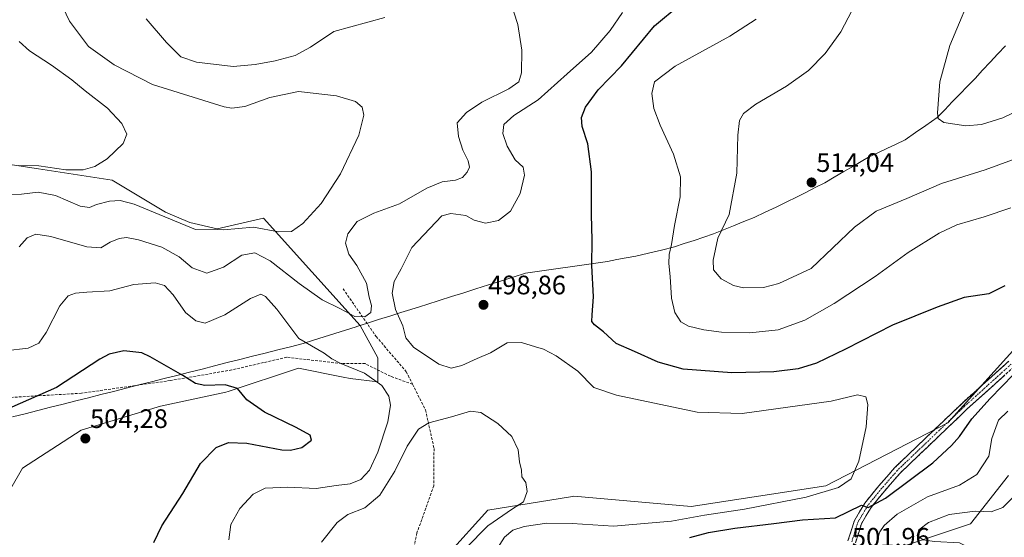
# Model space of a CAD drawing. Units: metres. Extents: x 600715 to 604176, y 4722224 to 4724588.
# Drawn here: x 602374 to 602743, y 4722524 to 4722718 of the extents above; entities that cross this region are included whole.
import ezdxf
from ezdxf.enums import TextEntityAlignment as Align

# ---------------------------------------------------------------- set-up
doc = ezdxf.new("R2010")
doc.units = ezdxf.units.M
doc.header["$MEASUREMENT"] = 0
doc.linetypes.add('TRAZO_Y_PUNTO', pattern=[1, 0.5, -0.25, 0, -0.25])
doc.linetypes.add('TRAZOSX2', pattern=[1.5, 1, -0.5])
for name, color, linetype, lineweight in [('Camino', 19, 'TRAZOSX2', 0), ('Camino Cxs', 19, 'Continuous', 0), ('Camino eje', 19, 'TRAZO_Y_PUNTO', 0), ('Carátula', 7, 'Continuous', 5), ('Cultivos herbáceos CxS', 92, 'Continuous', 0), ('Curva de nivel maestra', 36, 'Continuous', 30), ('Curva de nivel normal', 36, 'Continuous', 0), ('Matorral CxS', 135, 'Continuous', 0), ('Municipio', 9, 'Continuous', 13), ('Municipio CxS', 142, 'Continuous', 0), ('Punto de cota en terreno', 7, 'Continuous', 0), ('Rótulo de punto de cota en terreno', 19, 'Continuous', 0), ('Senda', 19, 'TRAZOSX2', 0)]:
    doc.layers.add(name, color=color, linetype=linetype, lineweight=lineweight)
doc.styles.add('Arial', font='txt', dxfattribs={"height": 0.2})

# ---------------------------------------------------------------- blocks, each defined once
blk = doc.blocks.new('*U150')
at = {"layer": 'Cultivos herbáceos CxS', "color": 92, "linetype": 'Continuous', "lineweight": 0}
for points in [[(602748.3457, 4722596.6323, 499.875), (602721.6973, 4722567.2155, 499.0516), (602675.9309, 4722543.5859, 495.6008), (602625.4979, 4722535.8225, 494.1198), (602581.5319, 4722539.7037, 491.1789), (602580.2081, 4722539.4917, 491.2245), (602549.2031, 4722534.5299, 490.1072), (602534.1351, 4722517.7259, 489.7445)], [(602695.3271, 4722517.7067, 505.7206), (602730.2417, 4722529.3503, 510.5059), (602744.4665, 4722547.4645, 509.4898)], [(602360.5121, 4722525.6013, 499.8711), (602374.7367, 4722550.1849, 501.8954), (602396.7197, 4722564.4187, 504.212), (602426.4627, 4722573.4745, 502.0893), (602451.0309, 4722578.6505, 500.3158), (602451.8559, 4722578.9253, 500.2534), (602478.1867, 4722587.7063, 497.2777), (602495.0061, 4722584.3409, 496.9921), (602497.5841, 4722583.8251, 496.9494), (602507.9299, 4722582.5305, 495.114), (602507.9293, 4722591.5881, 492.7176), (602501.3271, 4722603.6879, 490.8515), (602465.0619, 4722643.8823, 484.693), (602459.1231, 4722642.5321, 485.4783), (602447.7175, 4722639.9391, 485.8327), (602437.4673, 4722642.3047, 484.7887), (602428.4203, 4722646.1789, 484.9047), (602408.3137, 4722658.1013, 482.2689), (602380.7141, 4722662.3601, 481.5037), (602352.0499, 4722666.7831, 480.1473)]]:
    blk.add_polyline3d(points, dxfattribs=at)
blk = doc.blocks.new('*U177')
at = {"layer": 'Curva de nivel normal', "color": 36, "linetype": 'Continuous', "lineweight": 0}
for points in [[(602373.53, 4722633.13, 490), (602376.52, 4722636.55, 490), (602379.7, 4722637.89, 490), (602385.35, 4722636.99, 490), (602398.91, 4722633.17, 490), (602404.09, 4722632.81, 490), (602407.65, 4722634.84, 490), (602410.94, 4722636.24, 490), (602413.69, 4722636.65, 490), (602418.18, 4722635.8, 490), (602427, 4722633.04, 490), (602433.51, 4722629.37, 490), (602438.41, 4722625.34, 490), (602443.83, 4722623.27, 490), (602450.06, 4722625.57, 490), (602457.03, 4722630.06, 490), (602461.91, 4722630.88, 490), (602467.66, 4722627.96, 490), (602478.44, 4722619.41, 490), (602487.14, 4722613.32, 490), (602493.69, 4722610.08, 490), (602499.34, 4722607.02, 490), (602503.13, 4722606.88, 490), (602505.35, 4722608.6, 490), (602505.58, 4722611.12, 490), (602504.78, 4722614.28, 490), (602503.75, 4722619.52, 490), (602500.06, 4722626.22, 490), (602497.11, 4722630.41, 490), (602495.9, 4722634.53, 490), (602496.76, 4722638.06, 490), (602500.25, 4722642.68, 490), (602506.43, 4722645.8, 490), (602516.07, 4722649.3, 490), (602526.4, 4722655.16, 490), (602532.06, 4722657.55, 490), (602537.06, 4722658.16, 490), (602539.73, 4722659.18, 490), (602541.53, 4722661.09, 490), (602542.34, 4722663.05, 490), (602541.83, 4722665.36, 490), (602539.85, 4722669.36, 490), (602538.28, 4722674.53, 490), (602537.73, 4722679.67, 490), (602541.18, 4722683.44, 490), (602546.93, 4722687.37, 490), (602557.08, 4722692.36, 490), (602560.84, 4722695.03, 490), (602561.84, 4722698.36, 490), (602561.93, 4722706.89, 490), (602560.54, 4722716.42, 490), (602557.63, 4722725.3, 490)], [(602510.63, 4722719.06, 490), (602491.49, 4722713.9, 490), (602482.7, 4722707.95, 490), (602477, 4722704.88, 490), (602469.43, 4722702.8, 490), (602462, 4722701.52, 490), (602453.69, 4722700.72, 490), (602439.95, 4722702.39, 490), (602434.12, 4722704.4, 490), (602428.77, 4722709.71, 490), (602421.17, 4722718.62, 490)], [(602540.95, 4722520.19, 490), (602549.29, 4722528.56, 490), (602558.47, 4722535, 490), (602562.56, 4722537.64, 490), (602563.95, 4722541.43, 490), (602563.46, 4722544.79, 490), (602561.99, 4722546.98, 490), (602561.79, 4722549.44, 490), (602561.15, 4722552.58, 490), (602560.65, 4722557.08, 490), (602558.21, 4722562.05, 490), (602552.92, 4722567, 490), (602546.65, 4722571.03, 490), (602542.78, 4722571.56, 490), (602535.6, 4722569.42, 490), (602527.12, 4722567.23, 490), (602523.26, 4722564.88, 490), (602519.03, 4722558.51, 490), (602514.35, 4722549.05, 490), (602508.67, 4722540.06, 490), (602503.05, 4722535.32, 490), (602496.7, 4722532.8, 490), (602492.7, 4722529.85, 490), (602486.87, 4722522.44, 490)]]:
    blk.add_polyline3d(points, dxfattribs=at)
blk = doc.blocks.new('*U179')
at = {"layer": 'Curva de nivel normal', "color": 36, "linetype": 'Continuous', "lineweight": 0}
for points in [[(602743.72, 4722503.58, 510), (602742.23, 4722508.76, 510), (602739.15, 4722513.27, 510), (602733.55, 4722518.5, 510), (602726.06, 4722522.27, 510), (602716.74, 4722522.77, 510), (602712.46, 4722523.3, 510), (602710.17, 4722524.95, 510), (602710.79, 4722527.14, 510), (602714.48, 4722529.82, 510), (602722.26, 4722532.81, 510), (602732, 4722534.05, 510), (602737.98, 4722533.9, 510), (602742.35, 4722535.46, 510), (602747.2, 4722540.39, 510)], [(602746.02, 4722665.7, 510), (602735.72, 4722662, 510), (602719.29, 4722656.93, 510), (602706.32, 4722651.3, 510), (602694.85, 4722646.58, 510), (602686.7, 4722640.56, 510), (602670.41, 4722625.04, 510), (602658.32, 4722619.44, 510), (602652.63, 4722617.86, 510), (602645.07, 4722617.73, 510), (602641.3, 4722618.62, 510), (602636.67, 4722621.1, 510), (602633.9, 4722624.56, 510), (602633.7, 4722628.17, 510), (602635.49, 4722636.4, 510), (602639.72, 4722645.3, 510), (602642.54, 4722660.76, 510), (602642.97, 4722674.99, 510), (602643.59, 4722680.54, 510), (602645.1, 4722683.1, 510), (602649.69, 4722686.59, 510), (602661.2, 4722693.3, 510), (602669.5, 4722699.19, 510), (602675.71, 4722705.59, 510), (602681.55, 4722713.74, 510), (602687.11, 4722724.25, 510)]]:
    blk.add_polyline3d(points, dxfattribs=at)
blk = doc.blocks.new('*U181')
at = {"layer": 'Curva de nivel normal', "color": 36, "linetype": 'Continuous', "lineweight": 0}
for points in [[(602693.74, 4722518.34, 505), (602696.26, 4722526.32, 505), (602697.88, 4722528.71, 505), (602702.69, 4722532.93, 505), (602714.03, 4722539.46, 505), (602726.15, 4722543.8, 505), (602732.56, 4722547.86, 505), (602737.03, 4722554.72, 505), (602738.26, 4722561.38, 505), (602740.7, 4722568.16, 505), (602744.23, 4722571.51, 505)], [(602745.36, 4722647.79, 505), (602735.37, 4722644.34, 505), (602725.15, 4722641.36, 505), (602718.41, 4722638.32, 505), (602706.8, 4722631.02, 505), (602694.46, 4722621.99, 505), (602679.1, 4722611.86, 505), (602668.06, 4722605.68, 505), (602658.11, 4722602.05, 505), (602647.47, 4722600.91, 505), (602636.9, 4722601.17, 505), (602630.28, 4722602.03, 505), (602624.52, 4722603.44, 505), (602621.61, 4722605.04, 505), (602619.32, 4722608.54, 505), (602618.04, 4722613.94, 505), (602617.6, 4722622.04, 505), (602617.15, 4722626.93, 505), (602617.24, 4722630.34, 505), (602618.06, 4722634.04, 505), (602619.19, 4722641.16, 505), (602621.3, 4722651.88, 505), (602621.44, 4722659.34, 505), (602618.85, 4722667.82, 505), (602613.82, 4722678.8, 505), (602611.53, 4722685.04, 505), (602610.78, 4722690.64, 505), (602611.67, 4722695.03, 505), (602619.43, 4722700.84, 505), (602640, 4722712.1, 505), (602649.81, 4722718.41, 505)]]:
    blk.add_polyline3d(points, dxfattribs=at)
blk = doc.blocks.new('*U182')
at = {"layer": 'Curva de nivel normal', "color": 36, "linetype": 'Continuous', "lineweight": 0}
blk.add_polyline3d([(602364.61, 4722652.81, 485), (602374.31, 4722652.89, 485), (602380.67, 4722653.6, 485), (602387.07, 4722652.34, 485), (602396.38, 4722648.43, 485), (602399.82, 4722647.87, 485), (602402.43, 4722649.06, 485), (602407.36, 4722650.25, 485), (602411.34, 4722650.52, 485), (602416.56, 4722649.19, 485), (602439.62, 4722639.6, 485), (602450.08, 4722639.54, 485), (602461.42, 4722640.53, 485), (602470.74, 4722638.76, 485), (602475.65, 4722638.85, 485), (602479.9, 4722641.95, 485), (602486.71, 4722649.4, 485), (602493.98, 4722660.49, 485), (602500.87, 4722675.06, 485), (602502.75, 4722682.46, 485), (602502.08, 4722685.49, 485), (602499.63, 4722687.59, 485), (602492.44, 4722689.73, 485), (602478.28, 4722691.3, 485), (602467.5, 4722689.16, 485), (602458.06, 4722685.72, 485), (602453.27, 4722685.11, 485), (602450.3, 4722685.58, 485), (602423.44, 4722694.02, 485), (602409.06, 4722701.31, 485), (602399.54, 4722708.17, 485), (602392.37, 4722717.69, 485), (602389.82, 4722722.92, 485)], dxfattribs=at)
blk = doc.blocks.new('*U184')
at = {"layer": 'Curva de nivel normal', "color": 36, "linetype": 'Continuous', "lineweight": 0}
blk.add_polyline3d([(602373.55, 4722710.08, 480), (602377.31, 4722706.65, 480), (602385.66, 4722701.2, 480), (602393.19, 4722695.79, 480), (602398.28, 4722691.55, 480), (602406.62, 4722685.11, 480), (602411.93, 4722679.33, 480), (602413.87, 4722675.32, 480), (602412.5, 4722671.92, 480), (602406.46, 4722666.16, 480), (602401.89, 4722663.23, 480), (602397.53, 4722662.07, 480), (602391.05, 4722661.97, 480), (602380.83, 4722663.45, 480), (602373.09, 4722663.58, 480)], dxfattribs=at)
blk = doc.blocks.new('*U187')
at = {"layer": 'Curva de nivel normal', "color": 36, "linetype": 'Continuous', "lineweight": 0}
blk.add_polyline3d([(602752.69, 4722686.44, 515), (602742.36, 4722681.53, 515), (602734.36, 4722678.94, 515), (602728.49, 4722678.53, 515), (602720.2, 4722679.75, 515), (602718.04, 4722681.3, 515), (602717.89, 4722683.31, 515), (602718.75, 4722694.96, 515), (602722.46, 4722708.54, 515), (602732.36, 4722732.21, 515), (602739.69, 4722752.7, 515), (602750.47, 4722786.88, 515)], dxfattribs=at)
blk = doc.blocks.new('*U188')
at = {"layer": 'Curva de nivel normal', "color": 36, "linetype": 'Continuous', "lineweight": 0}
blk.add_polyline3d([(602550.83, 4722517.15, 495), (602555.52, 4722524.39, 495), (602558.6, 4722526.92, 495), (602562.86, 4722528.32, 495), (602571.39, 4722529.63, 495), (602580.82, 4722529.42, 495), (602596.36, 4722528.48, 495), (602618.1, 4722530.38, 495), (602630.47, 4722532.56, 495), (602645.48, 4722534.88, 495), (602668.57, 4722539.39, 495), (602680.7, 4722542.96, 495), (602685.45, 4722546.27, 495), (602688.38, 4722552.86, 495), (602691.14, 4722565.72, 495), (602691.7, 4722574.05, 495), (602690.97, 4722576.94, 495), (602687.84, 4722577.63, 495), (602677.92, 4722575.37, 495), (602644.65, 4722570.65, 495), (602627.7, 4722571.22, 495), (602597.45, 4722577.62, 495), (602588.94, 4722580.44, 495), (602582.97, 4722586.5, 495), (602574.84, 4722592.26, 495), (602570.12, 4722594.85, 495), (602567.08, 4722595.67, 495), (602561.91, 4722597.34, 495), (602556.45, 4722597.14, 495), (602550.24, 4722593.44, 495), (602545.25, 4722591.28, 495), (602539.48, 4722588.64, 495), (602535.51, 4722587.73, 495), (602530.87, 4722589.24, 495), (602521.34, 4722595.5, 495), (602518.48, 4722599.07, 495), (602517.3, 4722603.58, 495), (602514.64, 4722609.61, 495), (602513.3, 4722615.8, 495), (602514.1, 4722620.18, 495), (602516.7, 4722624.87, 495), (602520.71, 4722632.86, 495), (602531.96, 4722644.76, 495), (602535.38, 4722645.69, 495), (602540.92, 4722644.89, 495), (602544.13, 4722643.11, 495), (602548.41, 4722642.05, 495), (602553.28, 4722643.06, 495), (602557.68, 4722646.55, 495), (602561.36, 4722653.17, 495), (602563, 4722660.03, 495), (602562.46, 4722663.03, 495), (602559.53, 4722665.7, 495), (602556.43, 4722670.84, 495), (602554.87, 4722675.58, 495), (602555.28, 4722679.01, 495), (602558.94, 4722682.41, 495), (602568.12, 4722688.21, 495), (602578.97, 4722698.04, 495), (602588.1, 4722706.07, 495), (602595.16, 4722714.23, 495), (602599.72, 4722720.95, 495)], dxfattribs=at)
blk = doc.blocks.new('*U193')
at = {"layer": 'Curva de nivel maestra', "color": 36, "linetype": 'Continuous', "lineweight": 30}
blk.add_polyline3d([(602424, 4722522.39, 500), (602427.02, 4722528.58, 500), (602434.89, 4722540.72, 500), (602441.48, 4722551.98, 500), (602447.36, 4722557.92, 500), (602451.96, 4722559.84, 500), (602458.92, 4722559.57, 500), (602471.95, 4722557.1, 500), (602475.2, 4722556.94, 500), (602479.44, 4722557.96, 500), (602483.11, 4722560.7, 500), (602482.61, 4722562.54, 500), (602477.42, 4722565.49, 500), (602465.47, 4722571.15, 500), (602458.82, 4722575.88, 500), (602455.32, 4722580.05, 500), (602450.7, 4722581.38, 500), (602443.14, 4722581.17, 500), (602439.63, 4722581.92, 500), (602434.92, 4722584.89, 500), (602422.59, 4722591.89, 500), (602419.44, 4722593.38, 500), (602412.75, 4722594.15, 500), (602407.2, 4722592.95, 500), (602403.76, 4722591.04, 500), (602387.43, 4722580.49, 500), (602370.76, 4722573.02, 500)], dxfattribs=at)
blk = doc.blocks.new('5PATER')
at = {"layer": 'Carátula', "linetype": 'Continuous', "lineweight": 5}
h = blk.add_hatch(color=250, dxfattribs=at)
edge = h.paths.add_edge_path()
edge.add_ellipse((0, 0.01), major_axis=(-1.33, -1.34), ratio=0.999422, start_angle=0, end_angle=360)

msp = doc.modelspace()

# ---------------------------------------------------------------- linework, layer by layer
at = {"layer": 'Camino', "color": 19, "linetype": 'TRAZOSX2', "lineweight": 0}
for points in [[(602684.27, 4722522.92), (602686.66, 4722530.56), (602690.55, 4722537.11), (602695.85, 4722543.6), (602701.72, 4722550.33), (602709.8, 4722558.05), (602726.91, 4722574.38), (602731.28, 4722578.32), (602744.53, 4722590.28)], [(602746.46, 4722588.14), (602728.86, 4722572.27), (602703.8, 4722548.34), (602698.04, 4722541.75), (602692.92, 4722535.46), (602689.31, 4722529.38), (602687.05, 4722522.18)]]:
    msp.add_lwpolyline(points, dxfattribs=at)
at = {"layer": 'Camino Cxs', "color": 19, "linetype": 'Continuous', "lineweight": 0}
for points in [[(602684.27, 4722522.92, 501.54), (602685.47, 4722526.74, 501.05), (602686.66, 4722530.56, 500.57), (602688.61, 4722533.84, 500.02), (602690.55, 4722537.11, 499.61), (602693.2, 4722540.36, 498.98), (602695.85, 4722543.6, 498.62), (602698.79, 4722546.97, 497.97), (602701.72, 4722550.33, 497.81), (602704.41, 4722552.9, 497.65), (602707.11, 4722555.48, 497.78), (602709.8, 4722558.05, 497.81), (602713.22, 4722561.32, 497.75), (602716.64, 4722564.58, 498.03), (602720.07, 4722567.85, 498.14), (602723.49, 4722571.11, 498.23), (602726.91, 4722574.38, 498.54), (602729.1, 4722576.35, 498.5), (602731.28, 4722578.32, 498.74), (602734.59, 4722581.31, 498.89), (602737.91, 4722584.3, 499.17), (602741.22, 4722587.29, 499.27), (602744.53, 4722590.28, 499.37)], [(602742.94, 4722584.97, 499.61), (602739.42, 4722581.79, 499.5), (602735.9, 4722578.62, 499.1), (602732.38, 4722575.44, 499), (602728.86, 4722572.27, 498.88), (602725.28, 4722568.85, 498.54), (602721.7, 4722565.43, 498.43), (602718.12, 4722562.01, 498.37), (602714.54, 4722558.6, 498.12), (602710.96, 4722555.18, 498), (602707.38, 4722551.76, 498.17), (602703.8, 4722548.34, 498.26), (602700.92, 4722545.05, 498.62), (602698.04, 4722541.75, 499.22), (602695.48, 4722538.61, 499.38), (602692.92, 4722535.46, 500.17), (602691.12, 4722532.42, 500.32), (602689.31, 4722529.38, 500.85), (602688.18, 4722525.78, 501.4), (602687.05, 4722522.18, 501.65)]]:
    msp.add_polyline3d(points, dxfattribs=at)
at = {"layer": 'Camino eje', "color": 19, "linetype": 'TRAZO_Y_PUNTO', "lineweight": 0}
msp.add_lwpolyline([(602745.5, 4722589.21), (602738.87, 4722583.23), (602727.89, 4722573.33), (602719.33, 4722565.16), (602706.8, 4722553.2), (602702.76, 4722549.34), (602699.83, 4722545.97), (602696.95, 4722542.68), (602694.39, 4722539.53), (602691.74, 4722536.29), (602687.99, 4722529.97), (602686.79, 4722526.15), (602685.66, 4722522.55)], dxfattribs=at)
at = {"layer": 'Cultivos herbáceos CxS', "color": 92, "linetype": 'Continuous', "lineweight": 0}
for points in [[(602360.51, 4722525.6, 499.87), (602374.74, 4722550.18, 501.9), (602396.72, 4722564.42, 504.21), (602426.46, 4722573.47, 502.09), (602451.03, 4722578.65, 500.32), (602451.86, 4722578.93, 500.25), (602478.19, 4722587.71, 497.28), (602495.01, 4722584.34, 496.99), (602497.58, 4722583.83, 496.95), (602507.93, 4722582.53, 495.11), (602507.93, 4722591.59, 492.72), (602501.33, 4722603.69, 490.85), (602465.06, 4722643.88, 484.69), (602459.12, 4722642.53, 485.48), (602447.72, 4722639.94, 485.83), (602437.47, 4722642.3, 484.79), (602428.42, 4722646.18, 484.9), (602408.31, 4722658.1, 482.27), (602380.71, 4722662.36, 481.5), (602352.05, 4722666.78, 480.15)], [(602748.35, 4722596.63, 499.87), (602721.7, 4722567.22, 499.05), (602675.93, 4722543.59, 495.6), (602625.5, 4722535.82, 494.12), (602581.53, 4722539.7, 491.18), (602580.21, 4722539.49, 491.22), (602549.2, 4722534.53, 490.11), (602534.14, 4722517.73, 489.74)], [(602695.33, 4722517.71, 505.72), (602730.24, 4722529.35, 510.51), (602744.47, 4722547.46, 509.49)]]:
    msp.add_polyline3d(points, dxfattribs=at)
at = {"layer": 'Curva de nivel maestra', "color": 36, "linetype": 'Continuous', "lineweight": 30}
for points in [[(602743.06, 4722618.49, 500), (602737.14, 4722615.58, 500), (602727.83, 4722614.19, 500), (602717.67, 4722610.58, 500), (602700.99, 4722603.84, 500), (602683.29, 4722594.79, 500), (602672.42, 4722589.53, 500), (602665.57, 4722587.43, 500), (602656.42, 4722586.29, 500), (602640.75, 4722585.96, 500), (602622.52, 4722587.33, 500), (602613.09, 4722589.88, 500), (602604.26, 4722593.97, 500), (602597.35, 4722596.92, 500), (602592.6, 4722601.25, 500), (602589.28, 4722603.88, 500), (602588.21, 4722605.22, 500), (602588.3, 4722607.71, 500), (602588.86, 4722614.37, 500), (602588.19, 4722626.19, 500), (602588.35, 4722635.66, 500), (602588.11, 4722645.31, 500), (602588.09, 4722661.26, 500), (602586.68, 4722671.8, 500), (602584.58, 4722678.28, 500), (602584.3, 4722681.61, 500), (602585.84, 4722685.5, 500), (602590.65, 4722691.96, 500), (602599.39, 4722701.01, 500), (602611.77, 4722716.02, 500), (602621.34, 4722724.02, 500)], [(602625.02, 4722524.22, 500), (602631.96, 4722526.05, 500), (602641.8, 4722527.67, 500), (602656.44, 4722529.46, 500), (602667.2, 4722530.88, 500), (602679.62, 4722531.55, 500), (602689.39, 4722536.29, 500), (602691.85, 4722535.43, 500), (602698.37, 4722538.96, 500), (602716.12, 4722552.26, 500), (602723.03, 4722558.66, 500), (602726.13, 4722562.1, 500), (602730.75, 4722568.65, 500), (602737.54, 4722576.38, 500), (602750.69, 4722589.75, 500)]]:
    msp.add_polyline3d(points, dxfattribs=at)
at = {"layer": 'Curva de nivel normal', "color": 36, "linetype": 'Continuous', "lineweight": 0}
msp.add_polyline3d([(602452.12, 4722523.32, 495), (602452.86, 4722529.08, 495), (602456.19, 4722535.15, 495), (602461.26, 4722540.42, 495), (602465.77, 4722542.77, 495), (602474.25, 4722543.06, 495), (602484.9, 4722542.61, 495), (602492.38, 4722543.7, 495), (602497.57, 4722544.3, 495), (602501.59, 4722545.98, 495), (602504.82, 4722549.44, 495), (602508.03, 4722556.16, 495), (602511.7, 4722567.53, 495), (602512.78, 4722573.86, 495), (602512.16, 4722577.25, 495), (602509.46, 4722581.21, 495), (602502.94, 4722585.83, 495), (602494.1, 4722589.42, 495), (602490.78, 4722591.17, 495), (602487.82, 4722593.32, 495), (602478.42, 4722598.76, 495), (602470.1, 4722609.83, 495), (602465.92, 4722614.54, 495), (602464.13, 4722615.43, 495), (602460.18, 4722613.82, 495), (602450.55, 4722607.66, 495), (602443.29, 4722604.61, 495), (602439.68, 4722605.41, 495), (602435.86, 4722608.51, 495), (602431.22, 4722615.15, 495), (602428.02, 4722618.67, 495), (602424.54, 4722619.61, 495), (602416.51, 4722619.08, 495), (602407.53, 4722616.67, 495), (602398.89, 4722616.18, 495), (602394.61, 4722615.77, 495), (602391.83, 4722614.84, 495), (602388.71, 4722611.04, 495), (602383.66, 4722601.04, 495), (602380.82, 4722597.06, 495), (602376.83, 4722595.23, 495), (602368.25, 4722594.2, 495)], dxfattribs=at)
at = {"layer": 'Matorral CxS', "color": 135, "linetype": 'Continuous', "lineweight": 0}
for points in [[(602352.05, 4722666.78, 480.15), (602380.71, 4722662.36, 481.5), (602408.31, 4722658.1, 482.27), (602428.42, 4722646.18, 484.9), (602437.47, 4722642.3, 484.79), (602447.72, 4722639.94, 485.83), (602459.12, 4722642.53, 485.48), (602465.06, 4722643.88, 484.69), (602501.33, 4722603.69, 490.85), (602507.93, 4722591.59, 492.72), (602507.93, 4722582.53, 495.11), (602497.58, 4722583.83, 496.95), (602495.01, 4722584.34, 496.99), (602478.19, 4722587.71, 497.28), (602451.86, 4722578.93, 500.25), (602451.03, 4722578.65, 500.32), (602426.46, 4722573.47, 502.09), (602396.72, 4722564.42, 504.21), (602374.74, 4722550.18, 501.9), (602360.51, 4722525.6, 499.87)], [(602360.51, 4722525.6, 499.87), (602374.74, 4722550.18, 501.9), (602396.72, 4722564.42, 504.21), (602426.46, 4722573.47, 502.09), (602451.03, 4722578.65, 500.32), (602451.86, 4722578.93, 500.25), (602478.19, 4722587.71, 497.28), (602495.01, 4722584.34, 496.99), (602497.58, 4722583.83, 496.95), (602507.93, 4722582.53, 495.11), (602507.93, 4722591.59, 492.72), (602501.33, 4722603.69, 490.85), (602465.06, 4722643.88, 484.69), (602459.12, 4722642.53, 485.48), (602447.72, 4722639.94, 485.83), (602437.47, 4722642.3, 484.79), (602428.42, 4722646.18, 484.9), (602408.31, 4722658.1, 482.27), (602380.71, 4722662.36, 481.5), (602352.05, 4722666.78, 480.15)], [(602534.14, 4722517.73, 489.74), (602549.2, 4722534.53, 490.11), (602580.21, 4722539.49, 491.22), (602581.53, 4722539.7, 491.18), (602625.5, 4722535.82, 494.12), (602675.93, 4722543.59, 495.6), (602721.7, 4722567.22, 499.05), (602748.35, 4722596.63, 499.87)], [(602748.35, 4722596.63, 499.87), (602721.7, 4722567.22, 499.05), (602675.93, 4722543.59, 495.6), (602625.5, 4722535.82, 494.12), (602581.53, 4722539.7, 491.18), (602580.21, 4722539.49, 491.22), (602549.2, 4722534.53, 490.11), (602534.14, 4722517.73, 489.74)], [(602744.47, 4722547.46, 509.49), (602730.24, 4722529.35, 510.51), (602695.33, 4722517.71, 505.72)], [(602695.33, 4722517.71, 505.72), (602730.24, 4722529.35, 510.51), (602744.47, 4722547.46, 509.49)]]:
    msp.add_polyline3d(points, dxfattribs=at)
at = {"layer": 'Municipio', "color": 9, "linetype": 'Continuous', "lineweight": 13}
msp.add_polyline3d([(602743.32, 4722708.49, 516.75), (602740.47, 4722705.44, 516.59), (602737.62, 4722702.38, 516.4), (602734.76, 4722699.32, 516.2), (602731.91, 4722696.27, 516), (602729.07, 4722693.33, 515.78), (602726.23, 4722690.4, 515.55), (602723.4, 4722687.46, 515.34), (602720.56, 4722684.53, 515.13), (602717.72, 4722681.59, 514.88), (602715.61, 4722680.13, 514.76), (602713.5, 4722678.67, 514.68), (602709.62, 4722675.98, 514.38), (602705.74, 4722673.3, 514.29), (602702.29, 4722671.66, 514.16), (602698.85, 4722670.03, 514.09), (602695.41, 4722668.39, 514.09), (602691.96, 4722666.76, 513.92), (602689.87, 4722665.53, 513.85), (602686.29, 4722663.43, 513.88), (602682.71, 4722661.34, 513.88), (602679.13, 4722659.24, 513.98), (602675.55, 4722657.14, 513.98), (602672.01, 4722655.35, 514), (602668.47, 4722653.55, 513.94), (602664.93, 4722651.76, 513.75), (602661.39, 4722649.96, 513.58), (602657.3, 4722648.04, 513.21), (602653.22, 4722646.12, 512.66), (602649.13, 4722644.2, 512.05), (602645.21, 4722642.62, 511.28), (602641.3, 4722641.04, 510.61), (602637.56, 4722639.53, 510.06), (602633.82, 4722638.02, 508.98), (602630.18, 4722636.8, 508.01), (602626.54, 4722635.57, 507.32), (602622.89, 4722634.35, 506.38), (602619.25, 4722633.13, 505.33), (602614.39, 4722631.96, 504.07), (602609.53, 4722630.8, 503.1), (602604.67, 4722629.63, 502.25), (602601.16, 4722628.99, 501.64), (602597.65, 4722628.35, 501.17), (602594.14, 4722627.71, 500.69), (602589.73, 4722627.07, 500.1), (602585.33, 4722626.43, 499.6), (602580.92, 4722625.79, 499.15), (602576.51, 4722625.15, 498.72), (602572.1, 4722624.51, 498.37), (602567.7, 4722623.87, 498.14), (602563.29, 4722623.23, 498.02), (602558.67, 4722621.77, 498.09), (602554.04, 4722620.31, 498.32), (602549.42, 4722618.86, 498.59), (602544.79, 4722617.4, 498.7), (602540.17, 4722615.94, 498.63), (602535.55, 4722614.48, 498.5), (602530.92, 4722613.03, 498.33), (602526.3, 4722611.57, 498.05), (602524.02, 4722610.85, 497.61), (602520.3, 4722609.68, 496.67), (602516.59, 4722608.5, 495.38), (602512.87, 4722607.33, 493.42), (602508.23, 4722605.87, 491.04), (602504.16, 4722604.59, 490.32), (602500.08, 4722603.3, 490.85), (602499.87, 4722603.23, 490.93), (602495.88, 4722601.97, 492.4), (602491.89, 4722600.71, 493.37), (602487.91, 4722599.46, 493.71), (602483.92, 4722598.2, 494.21), (602479.93, 4722596.94, 494.8), (602475.19, 4722595.74, 495.57), (602470.46, 4722594.55, 496.49), (602465.72, 4722593.35, 497.23), (602460.99, 4722592.16, 497.78), (602456.25, 4722590.96, 498.18), (602451.52, 4722589.76, 498.41), (602446.78, 4722588.57, 498.59), (602442.05, 4722587.37, 498.75), (602437.31, 4722586.18, 499.26), (602432.58, 4722584.98, 499.95), (602427.84, 4722583.78, 500.69), (602423.11, 4722582.59, 501.28), (602418.37, 4722581.39, 501.71), (602413.64, 4722580.19, 502.02), (602408.9, 4722579, 502.28), (602404.17, 4722577.8, 502.3), (602399.43, 4722576.61, 502.07), (602394.7, 4722575.41, 501.78), (602389.96, 4722574.21, 501.44), (602385.23, 4722573.02, 501.19), (602380.49, 4722571.82, 501.05), (602375.76, 4722570.63, 500.95), (602371.02, 4722569.43, 500.62)], dxfattribs=at)
msp.add_polyline3d([(602743.32, 4722708.49, 516.75), (602740.47, 4722705.44, 516.59), (602737.62, 4722702.38, 516.4), (602734.76, 4722699.32, 516.2), (602731.91, 4722696.27, 516), (602729.07, 4722693.33, 515.78), (602726.23, 4722690.4, 515.55), (602723.4, 4722687.46, 515.34), (602720.56, 4722684.53, 515.13), (602717.72, 4722681.59, 514.88), (602715.61, 4722680.13, 514.76), (602713.5, 4722678.67, 514.68), (602709.62, 4722675.98, 514.38), (602705.74, 4722673.3, 514.29), (602702.29, 4722671.66, 514.16), (602698.85, 4722670.03, 514.09), (602695.41, 4722668.39, 514.09), (602691.96, 4722666.76, 513.92), (602689.87, 4722665.53, 513.85), (602686.29, 4722663.43, 513.88), (602682.71, 4722661.34, 513.88), (602679.13, 4722659.24, 513.98), (602675.55, 4722657.14, 513.98), (602672.01, 4722655.35, 514), (602668.47, 4722653.55, 513.94), (602664.93, 4722651.76, 513.75), (602661.39, 4722649.96, 513.58), (602657.3, 4722648.04, 513.21), (602653.22, 4722646.12, 512.66), (602649.13, 4722644.2, 512.05), (602645.21, 4722642.62, 511.28), (602641.3, 4722641.04, 510.61), (602637.56, 4722639.53, 510.06), (602633.82, 4722638.02, 508.98), (602630.18, 4722636.8, 508.01), (602626.54, 4722635.57, 507.32), (602622.89, 4722634.35, 506.38), (602619.25, 4722633.13, 505.33), (602614.39, 4722631.96, 504.07), (602609.53, 4722630.8, 503.1), (602604.67, 4722629.63, 502.25), (602601.16, 4722628.99, 501.64), (602597.65, 4722628.35, 501.17), (602594.14, 4722627.71, 500.69), (602589.73, 4722627.07, 500.1), (602585.33, 4722626.43, 499.6), (602580.92, 4722625.79, 499.15), (602576.51, 4722625.15, 498.72), (602572.1, 4722624.51, 498.37), (602567.7, 4722623.87, 498.14), (602563.29, 4722623.23, 498.02), (602558.67, 4722621.77, 498.09), (602554.04, 4722620.31, 498.32), (602549.42, 4722618.86, 498.59), (602544.79, 4722617.4, 498.7), (602540.17, 4722615.94, 498.63), (602535.55, 4722614.48, 498.5), (602530.92, 4722613.03, 498.33), (602526.3, 4722611.57, 498.05), (602524.02, 4722610.85, 497.61), (602520.3, 4722609.68, 496.67), (602516.59, 4722608.5, 495.38), (602512.87, 4722607.33, 493.42), (602508.23, 4722605.87, 491.04), (602504.16, 4722604.59, 490.32), (602500.08, 4722603.3, 490.85), (602499.87, 4722603.23, 490.93), (602495.88, 4722601.97, 492.4), (602491.89, 4722600.71, 493.37), (602487.91, 4722599.46, 493.71), (602483.92, 4722598.2, 494.21), (602479.93, 4722596.94, 494.8), (602475.19, 4722595.74, 495.57), (602470.46, 4722594.55, 496.49), (602465.72, 4722593.35, 497.23), (602460.99, 4722592.16, 497.78), (602456.25, 4722590.96, 498.18), (602451.52, 4722589.76, 498.41), (602446.78, 4722588.57, 498.59), (602442.05, 4722587.37, 498.75), (602437.31, 4722586.18, 499.26), (602432.58, 4722584.98, 499.95), (602427.84, 4722583.78, 500.69), (602423.11, 4722582.59, 501.28), (602418.37, 4722581.39, 501.71), (602413.64, 4722580.19, 502.02), (602408.9, 4722579, 502.28), (602404.17, 4722577.8, 502.3), (602399.43, 4722576.61, 502.07), (602394.7, 4722575.41, 501.78), (602389.96, 4722574.21, 501.44), (602385.23, 4722573.02, 501.19), (602380.49, 4722571.82, 501.05), (602375.76, 4722570.63, 500.95), (602371.02, 4722569.43, 500.62)], dxfattribs=at)
at = {"layer": 'Municipio CxS', "color": 142, "linetype": 'Continuous', "lineweight": 0}
for points in [[(602371.02, 4722569.43, 500.62), (602375.76, 4722570.63, 500.95), (602380.49, 4722571.82, 501.05), (602385.23, 4722573.02, 501.19), (602389.96, 4722574.21, 501.44), (602394.7, 4722575.41, 501.78), (602399.43, 4722576.61, 502.07), (602404.17, 4722577.8, 502.3), (602408.9, 4722579, 502.28), (602413.64, 4722580.19, 502.02), (602418.37, 4722581.39, 501.71), (602423.11, 4722582.59, 501.28), (602427.84, 4722583.78, 500.69), (602432.58, 4722584.98, 499.95), (602437.31, 4722586.18, 499.26), (602442.05, 4722587.37, 498.75), (602446.78, 4722588.57, 498.59), (602451.52, 4722589.76, 498.41), (602456.25, 4722590.96, 498.18), (602460.99, 4722592.16, 497.78), (602465.72, 4722593.35, 497.23), (602470.46, 4722594.55, 496.49), (602475.19, 4722595.74, 495.57), (602479.93, 4722596.94, 494.8), (602483.92, 4722598.2, 494.21), (602487.91, 4722599.46, 493.71), (602491.89, 4722600.71, 493.37), (602495.88, 4722601.97, 492.4), (602499.87, 4722603.23, 490.93), (602500.08, 4722603.3, 490.85), (602504.16, 4722604.59, 490.32), (602508.23, 4722605.87, 491.04), (602512.87, 4722607.33, 493.42), (602516.59, 4722608.5, 495.38), (602520.3, 4722609.68, 496.67), (602524.02, 4722610.85, 497.61), (602526.3, 4722611.57, 498.05), (602530.92, 4722613.03, 498.33), (602535.55, 4722614.48, 498.5), (602540.17, 4722615.94, 498.63), (602544.79, 4722617.4, 498.7), (602549.42, 4722618.86, 498.59), (602554.04, 4722620.31, 498.32), (602558.67, 4722621.77, 498.09), (602563.29, 4722623.23, 498.02), (602567.7, 4722623.87, 498.14), (602572.1, 4722624.51, 498.37), (602576.51, 4722625.15, 498.72), (602580.92, 4722625.79, 499.15), (602585.33, 4722626.43, 499.6), (602589.73, 4722627.07, 500.1), (602594.14, 4722627.71, 500.69), (602597.65, 4722628.35, 501.17), (602601.16, 4722628.99, 501.64), (602604.67, 4722629.63, 502.25), (602609.53, 4722630.8, 503.1), (602614.39, 4722631.96, 504.07), (602619.25, 4722633.13, 505.33), (602622.89, 4722634.35, 506.38), (602626.54, 4722635.57, 507.32), (602630.18, 4722636.8, 508.01), (602633.82, 4722638.02, 508.98), (602637.56, 4722639.53, 510.06), (602641.3, 4722641.04, 510.61), (602645.21, 4722642.62, 511.28), (602649.13, 4722644.2, 512.05), (602653.22, 4722646.12, 512.66), (602657.3, 4722648.04, 513.21), (602661.39, 4722649.96, 513.58), (602664.93, 4722651.76, 513.75), (602668.47, 4722653.55, 513.94), (602672.01, 4722655.35, 514), (602675.55, 4722657.14, 513.98), (602679.13, 4722659.24, 513.98), (602682.71, 4722661.34, 513.88), (602686.29, 4722663.43, 513.88), (602689.87, 4722665.53, 513.85), (602691.96, 4722666.76, 513.92), (602695.41, 4722668.39, 514.09), (602698.85, 4722670.03, 514.09), (602702.29, 4722671.66, 514.16), (602705.74, 4722673.3, 514.29), (602709.62, 4722675.98, 514.38), (602713.5, 4722678.67, 514.68), (602715.61, 4722680.13, 514.76), (602717.72, 4722681.59, 514.88), (602720.56, 4722684.53, 515.13), (602723.4, 4722687.46, 515.34), (602726.23, 4722690.4, 515.55), (602729.07, 4722693.33, 515.78), (602731.91, 4722696.27, 516), (602734.76, 4722699.32, 516.2), (602737.62, 4722702.38, 516.4), (602740.47, 4722705.44, 516.59), (602743.32, 4722708.49, 516.75)], [(602743.32, 4722708.49, 516.75), (602740.47, 4722705.44, 516.59), (602737.62, 4722702.38, 516.4), (602734.76, 4722699.32, 516.2), (602731.91, 4722696.27, 516), (602729.07, 4722693.33, 515.78), (602726.23, 4722690.4, 515.55), (602723.4, 4722687.46, 515.34), (602720.56, 4722684.53, 515.13), (602717.72, 4722681.59, 514.88), (602715.61, 4722680.13, 514.76), (602713.5, 4722678.67, 514.68), (602709.62, 4722675.98, 514.38), (602705.74, 4722673.3, 514.29), (602702.29, 4722671.66, 514.16), (602698.85, 4722670.03, 514.09), (602695.41, 4722668.39, 514.09), (602691.96, 4722666.76, 513.92), (602689.87, 4722665.53, 513.85), (602686.29, 4722663.43, 513.88), (602682.71, 4722661.34, 513.88), (602679.13, 4722659.24, 513.98), (602675.55, 4722657.14, 513.98), (602672.01, 4722655.35, 514), (602668.47, 4722653.55, 513.94), (602664.93, 4722651.76, 513.75), (602661.39, 4722649.96, 513.58), (602657.3, 4722648.04, 513.21), (602653.22, 4722646.12, 512.66), (602649.13, 4722644.2, 512.05), (602645.21, 4722642.62, 511.28), (602641.3, 4722641.04, 510.61), (602637.56, 4722639.53, 510.06), (602633.82, 4722638.02, 508.98), (602630.18, 4722636.8, 508.01), (602626.54, 4722635.57, 507.32), (602622.89, 4722634.35, 506.38), (602619.25, 4722633.13, 505.33), (602614.39, 4722631.96, 504.07), (602609.53, 4722630.8, 503.1), (602604.67, 4722629.63, 502.25), (602601.16, 4722628.99, 501.64), (602597.65, 4722628.35, 501.17), (602594.14, 4722627.71, 500.69), (602589.73, 4722627.07, 500.1), (602585.33, 4722626.43, 499.6), (602580.92, 4722625.79, 499.15), (602576.51, 4722625.15, 498.72), (602572.1, 4722624.51, 498.37), (602567.7, 4722623.87, 498.14), (602563.29, 4722623.23, 498.02), (602558.67, 4722621.77, 498.09), (602554.04, 4722620.31, 498.32), (602549.42, 4722618.86, 498.59), (602544.79, 4722617.4, 498.7), (602540.17, 4722615.94, 498.63), (602535.55, 4722614.48, 498.5), (602530.92, 4722613.03, 498.33), (602526.3, 4722611.57, 498.05), (602524.02, 4722610.85, 497.61), (602520.3, 4722609.68, 496.67), (602516.59, 4722608.5, 495.38), (602512.87, 4722607.33, 493.42), (602508.23, 4722605.87, 491.04), (602504.16, 4722604.59, 490.32), (602500.08, 4722603.3, 490.85), (602499.87, 4722603.23, 490.93), (602495.88, 4722601.97, 492.4), (602491.89, 4722600.71, 493.37), (602487.91, 4722599.46, 493.71), (602483.92, 4722598.2, 494.21), (602479.93, 4722596.94, 494.8), (602475.19, 4722595.74, 495.57), (602470.46, 4722594.55, 496.49), (602465.72, 4722593.35, 497.23), (602460.99, 4722592.16, 497.78), (602456.25, 4722590.96, 498.18), (602451.52, 4722589.76, 498.41), (602446.78, 4722588.57, 498.59), (602442.05, 4722587.37, 498.75), (602437.31, 4722586.18, 499.26), (602432.58, 4722584.98, 499.95), (602427.84, 4722583.78, 500.69), (602423.11, 4722582.59, 501.28), (602418.37, 4722581.39, 501.71), (602413.64, 4722580.19, 502.02), (602408.9, 4722579, 502.28), (602404.17, 4722577.8, 502.3), (602399.43, 4722576.61, 502.07), (602394.7, 4722575.41, 501.78), (602389.96, 4722574.21, 501.44), (602385.23, 4722573.02, 501.19), (602380.49, 4722571.82, 501.05), (602375.76, 4722570.63, 500.95), (602371.02, 4722569.43, 500.62)]]:
    msp.add_polyline3d(points, dxfattribs=at)
at = {"layer": 'Senda', "color": 19, "linetype": 'TRAZOSX2', "lineweight": 0}
for points in [[(602494.95, 4722617.44), (602507.35, 4722599.54), (602518.65, 4722586.34), (602521.02, 4722581.64)], [(602521.02, 4722581.64), (602512.71, 4722584.64), (602503.19, 4722589.4), (602494.46, 4722589.4), (602473.82, 4722591.78), (602453.18, 4722587.02), (602430.16, 4722583.05), (602396.83, 4722578.29), (602369.84, 4722576.7)], [(602521.02, 4722581.64), (602525.85, 4722572.04), (602529.05, 4722557.64), (602528.95, 4722543.64), (602522.65, 4722525.94), (602515.35, 4722492.24), (602503.35, 4722417.15), (602501.85, 4722397.74), (602503.55, 4722385.55), (602508.55, 4722374.25), (602527.05, 4722337.15), (602545.74, 4722304.45), (602548.84, 4722292.15), (602559.04, 4722250.98)]]:
    msp.add_lwpolyline(points, dxfattribs=at)

# ---------------------------------------------------------------- block references
at = {"layer": 'Cultivos herbáceos CxS', "color": 92, "linetype": 'Continuous', "lineweight": 0}
msp.add_blockref('*U150', (0, 0), dxfattribs=at)
at = {"layer": 'Curva de nivel maestra', "color": 36, "linetype": 'Continuous', "lineweight": 30}
msp.add_blockref('*U193', (0, 0), dxfattribs=at)
at = {"layer": 'Curva de nivel normal', "color": 36, "linetype": 'Continuous', "lineweight": 0}
for name in ['*U188', '*U177', '*U184', '*U182', '*U187', '*U181', '*U179']:
    msp.add_blockref(name, (0, 0), dxfattribs=at)
at = {"layer": 'Punto de cota en terreno', "linetype": 'Continuous', "lineweight": 0}
for p in [(602670.62, 4722657.28, 514.04), (602547.61, 4722611.41, 498.86), (602398.32, 4722561.32, 504.28)]:
    msp.add_blockref('5PATER', p, dxfattribs=at)

# ---------------------------------------------------------------- texts
at = {"layer": 'Rótulo de punto de cota en terreno', "color": 19, "linetype": 'Continuous', "lineweight": 0, "style": 'Arial'}
for s, p in [('514,04', (602672.38, 4722659.04)), ('498,86', (602549.37, 4722613.17)), ('504,28', (602400.08, 4722563.08)), ('501,96', (602685.76, 4722518.61))]:
    msp.add_text(s, height=7, dxfattribs=at).set_placement(p, align=Align.BOTTOM_LEFT)

doc.saveas('drawing.dxf')
